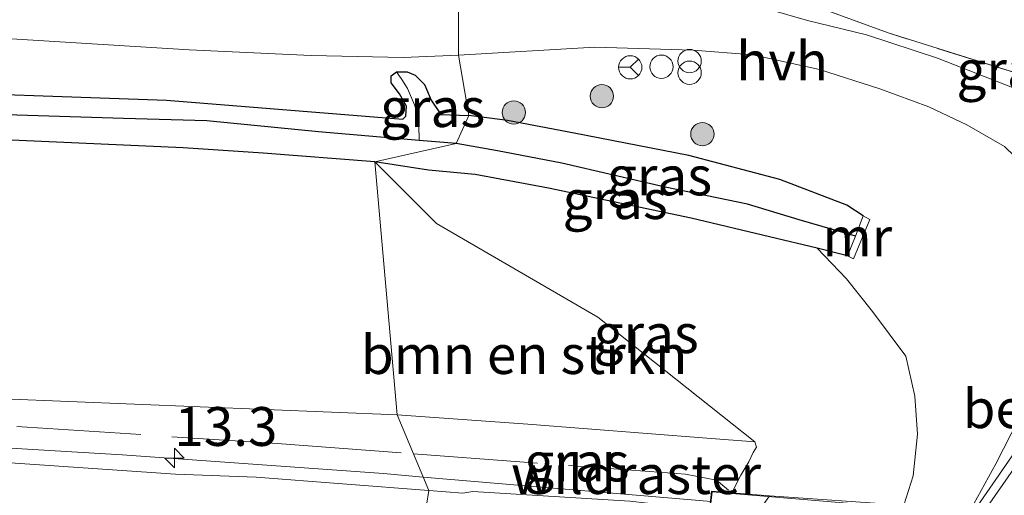
# Model space of a CAD drawing. Units: metres. Extents: x 190000 to 196283, y 318750 to 325001.
# Drawn here: x 191289 to 191352, y 321297 to 321328 of the extents above; entities that cross this region are included whole.
import ezdxf
from ezdxf.enums import TextEntityAlignment as Align

# ---------------------------------------------------------------- set-up
doc = ezdxf.new("R2010")
doc.units = ezdxf.units.M
doc.linetypes.add('IE-TERREINAFSCHEIDING', pattern=[10, 8, -2])
doc.layers.get('0').update_dxf_attribs({"lineweight": 25})
for name, color, linetype, lineweight in [('B-ME-AM-KILOMETR-S-B1', 7, 'Continuous', 18), ('B-ME-BV-GELEIDECONSTRUCTIE-GELEIDERAIL-L-B1', 213, 'BV-GELEIDERAIL', 18), ('B-ME-GR-BOMENSTRUIKEN-GV-B6', 93, 'Continuous', 18), ('B-ME-GR-BOOM-S-B1', 93, 'Continuous', 18), ('B-ME-GW-KRUINLIJN-L-B1', 93, 'Continuous', 18), ('B-ME-GW-TEENLIJN-L-B1', 93, 'Continuous', 18), ('B-ME-IE-GRASLAND-GV-B6', 93, 'Continuous', 18), ('B-ME-IE-GRONDWERKLIJN-GROND_INGERICHT-GV-B6', 253, 'Continuous', 18), ('B-ME-IE-HULPGEOMETRIE-L-B1', 53, 'Continuous', 18), ('B-ME-IE-INRICHTINGSELEMENT-S-B1', 253, 'Continuous', 18), ('B-ME-IE-TERREINAFSCHEIDING-RASTERHEKWERK-L-B1', 8, 'IE-TERREINAFSCHEIDING', 18), ('B-ME-KW-LANDHOOFD-GV-B6', 173, 'Continuous', 18), ('B-ME-KW-VIADUCT-GV-B7', 173, 'Continuous', 18), ('B-ME-MW-MUUR-GV-B6', 8, 'IE-TERREINAFSCHEIDING-KUNSTMATIG', 18), ('B-ME-VH-VERH_SOORT-BETON-OVERIG-GV-B6', 8, 'IE-TERREINAFSCHEIDING-NATUURLIJK-HOUTWAL', 18), ('B-ME-VH-VERH_SOORT-BITUMEN-GV-B6', 8, 'IE-TERREINAFSCHEIDING-NATUURLIJK-HOUTWAL', 18), ('B-ME-VH-VERH_SOORT-HALF_VERHARDING-GV-B6', 8, 'IE-TERREINAFSCHEIDING-NATUURLIJK-HOUTWAL', 18), ('B-ME-VW-MEUBILAIR_WEGMEUBILAIR-RONA-S-B1', 8, 'Continuous', 18)]:
    doc.layers.add(name, color=color, linetype=linetype, lineweight=lineweight)
doc.layers.add('B-ME-GW-INSTEEKWATERGANG-L-B1', color=10, linetype='Continuous')
doc.layers.add('B-ME-GW-WATERGANG-GREPPEL-L-B1', color=10, linetype='Continuous')
doc.styles.add('NLCS-ISO', font='NLCS-ISO.TTF')
doc.linetypes.add('BV-GELEIDERAIL', pattern='A,10,-3,[108,NLCS.SHX,S=1,R=0,X=0,Y=0],-3', length=16)
doc.linetypes.add('IE-TERREINAFSCHEIDING-KUNSTMATIG', pattern='A,4,[82,NLCS.SHX,S=0.75,R=90,X=0,Y=0],4,-2', length=10)
doc.linetypes.add('IE-TERREINAFSCHEIDING-NATUURLIJK-HOUTWAL', pattern='A,7,-1.5,[67,NLCS.SHX,S=0.75,R=45,X=0,Y=0],-1.5,7,-1.5,[70,NLCS.SHX,S=0.75,R=0,X=0,Y=0],-1.5', length=20)

# ---------------------------------------------------------------- blocks, each defined once
blk = doc.blocks.new('hecto')
for p, q in [((0, 0.625), (-0.625, 0)), ((0, -0.625), (0, 0.625)), ((-0.625, 0), (0.625, 0)), ((0.625, 0), (0, -0.625))]:
    blk.add_line(p, q)
blk = doc.blocks.new('dtb')
blk.add_circle((0, 0), 0.75)
blk = doc.blocks.new('boom')
h = blk.add_hatch(color=256)
edge = h.paths.add_edge_path()
edge.add_arc((0, 0), 0.75, 0, 360)
blk.add_circle((0, 0), 0.75)
blk = doc.blocks.new('prullenbak')
for centre in [(-0.375, 0), (0.375, 0)]:
    blk.add_circle(centre, 0.75)
blk = doc.blocks.new('wegwijzer')
for q in [(0, 0.75), (-0.53, -0.53), (0.53, -0.53)]:
    blk.add_line((0, 0), q)
blk.add_circle((0, 0), 0.75)

msp = doc.modelspace()

# ---------------------------------------------------------------- linework, layer by layer
at = {"layer": 'B-ME-BV-GELEIDECONSTRUCTIE-GELEIDERAIL-L-B1'}
msp.add_line((191314.7402, 321298.3858, 98.315), (191333.2743, 321296.814, 98.0079), dxfattribs=at)
for points in [[(190957.5306, 321319.5468, 104.6674), (190980.6975, 321318.1643, 104.2439), (191024.2035, 321315.6235, 103.4546), (191068.4573, 321313.035, 102.6116), (191110.4348, 321310.5903, 101.7978), (191155.0276, 321308.0601, 100.953), (191201.3608, 321305.3839, 100.0563), (191246.8915, 321302.7191, 99.276), (191295.3622, 321299.8108, 98.6299), (191312.1939, 321298.6017, 98.3572), (191314.7402, 321298.3858, 98.315)], [(191353.587, 321303.092, 91.212), (191351.603, 321299.224, 91.426), (191350.187, 321296.658, 91.496), (191349.305, 321295.191, 91.574), (191325.239, 321260.446, 92.151), (191322.64, 321256.972, 91.994), (191320.031, 321253.738, 91.887), (191317.609, 321250.92, 91.739), (191315.851, 321248.951, 91.657)]]:
    msp.add_polyline3d(points, dxfattribs=at)
at = {"layer": 'B-ME-GR-BOMENSTRUIKEN-GV-B6'}
for points in [[(191180.578, 321321.924, 95.005), (191197.559, 321321.694, 94.351), (191212.519, 321321.687, 93.945), (191230.206, 321321.549, 93.486), (191246.049, 321321.315, 93.01), (191267.575, 321320.591, 92.604), (191283.43, 321320.302, 92.302), (191299.289, 321319.598, 91.942), (191304.444, 321319.26, 91.942), (191311.641, 321318.683, 91.957), (191313.069, 321302.385, 97.47), (191287.715, 321303.427, 97.422), (191256.385, 321304.943, 97.993), (191222.301, 321306.76, 98.734), (191187.359, 321310.133, 99.359)], [(191313.069, 321302.385, 97.47), (191311.641, 321318.683, 91.957), (191315.592, 321314.71, 92.933), (191325.99, 321308.688, 94.567), (191336.094, 321300.646, 96.943), (191332.994, 321300.897, 97.107), (191321.485, 321301.785, 97.218), (191313.069, 321302.385, 97.47)]]:
    msp.add_polyline3d(points, dxfattribs=at)
at = {"layer": 'B-ME-GW-INSTEEKWATERGANG-L-B1'}
for points in [[(191173.853, 321326.141, 95.266), (191190.255, 321325.83, 94.86), (191208.544, 321325.434, 94.277), (191232.704, 321324.788, 93.453), (191261.208, 321323.828, 92.791), (191279.893, 321323.303, 92.451), (191298.212, 321322.665, 92.12), (191313.431, 321321.438, 91.719), (191313.626, 321321.634, 91.735), (191313.677, 321322.273, 91.764), (191313.22, 321323.074, 91.872), (191312.682, 321323.785, 91.859), (191312.689, 321324.225, 91.892), (191313.027, 321324.5, 91.884), (191313.707, 321324.495, 91.884), (191314.234, 321324.286, 91.888), (191314.824, 321323.666, 91.888), (191315.257, 321322.659, 91.864), (191315.875, 321321.748, 91.858), (191317.68, 321321.671, 91.99)], [(191311.641, 321318.683, 91.957), (191304.444, 321319.26, 91.942), (191299.289, 321319.598, 91.942), (191283.43, 321320.302, 92.302), (191267.575, 321320.591, 92.604), (191246.049, 321321.315, 93.01), (191230.206, 321321.549, 93.486), (191212.519, 321321.687, 93.945), (191197.559, 321321.694, 94.351), (191180.578, 321321.924, 95.005)], [(191343.057, 321315.215, 91.266), (191342.02, 321315.904, 91.344), (191337.704, 321317.543, 91.517), (191331.838, 321319.101, 91.64), (191324.472, 321320.545, 91.817), (191320.166, 321321.359, 91.879), (191317.68, 321321.671, 91.99)], [(191318.084, 321317.866, 91.83), (191315.084, 321318.165, 91.953), (191311.641, 321318.683, 91.957)], [(191342.063, 321312.646, 91.229), (191340.103, 321313.129, 91.224), (191337.03, 321313.849, 91.348), (191331.999, 321315.056, 91.595), (191322.818, 321316.999, 91.83), (191318.084, 321317.866, 91.83)]]:
    msp.add_polyline3d(points, dxfattribs=at)
at = {"layer": 'B-ME-GW-KRUINLIJN-L-B1'}
for points in [[(191335.99, 321299.958, 97.041), (191336.2, 321300.3, 96.943), (191336.094, 321300.646, 96.943)], [(191334.609, 321297.369, 97.32), (191335.196, 321298.513, 96.996), (191335.711, 321299.356, 96.992), (191335.99, 321299.958, 97.041)]]:
    msp.add_polyline3d(points, dxfattribs=at)
at = {"layer": 'B-ME-GW-TEENLIJN-L-B1'}
msp.add_polyline3d([(191345.673, 321296.561, 91.29), (191346.289, 321298.462, 91.307), (191346.557, 321301.142, 91.401), (191346.399, 321303.59, 91.414), (191345.814, 321306.162, 91.397), (191343.661, 321309.048, 91.426), (191341.997, 321311.161, 91.385), (191340.103, 321313.129, 91.224)], dxfattribs=at)
at = {"layer": 'B-ME-GW-WATERGANG-GREPPEL-L-B1'}
for points in [[(191316.856, 321319.865, 91.294), (191314.493, 321320.065, 91.288), (191308.011, 321320.632, 91.416), (191300.81, 321321.34, 91.474), (191295.453, 321321.49, 91.59), (191280.325, 321321.948, 91.864), (191263.579, 321322.517, 92.339)], [(191342.562, 321313.896, 90.52), (191338.946, 321314.953, 90.516), (191335.626, 321315.961, 90.693), (191330.314, 321317.059, 90.837), (191323.662, 321318.602, 91.06), (191319.532, 321319.395, 91.241), (191316.856, 321319.865, 91.294)]]:
    msp.add_polyline3d(points, dxfattribs=at)
at = {"layer": 'B-ME-IE-GRASLAND-GV-B6'}
for points in [[(191336.957, 321328.52, 91.62), (191335.834, 321329.669, 91.764), (191337.793, 321329.532, 91.83), (191344.674, 321326.993, 91.525), (191355.495, 321323.609, 91.299), (191363.833, 321321.181, 91.047), (191366.179, 321323.486, 90.837), (191368.1, 321321.835, 90.795), (191369.068, 321321.463, 90.772), (191367.703, 321320.481, 90.825), (191366.322, 321319.981, 90.837), (191364.645, 321319.551, 90.92), (191361.126, 321319.688, 90.916), (191357.8, 321321.025, 91.002), (191353.396, 321323.206, 91.126), (191347.845, 321325.363, 91.406), (191343.271, 321326.866, 91.513), (191339.49, 321327.793, 91.578), (191336.957, 321328.52, 91.62)], [(191288.245, 321326.616, 92.431), (191299.682, 321325.906, 92.215), (191307.529, 321325.544, 92.021), (191313.465, 321325.406, 91.909), (191317.012, 321325.574, 91.957), (191317.68, 321321.671, 91.99), (191315.875, 321321.748, 91.858), (191315.257, 321322.659, 91.864), (191314.824, 321323.666, 91.888), (191314.234, 321324.286, 91.888), (191313.707, 321324.495, 91.884), (191313.027, 321324.5, 91.884), (191312.689, 321324.225, 91.892), (191312.682, 321323.785, 91.859), (191313.22, 321323.074, 91.872), (191313.677, 321322.273, 91.764), (191313.626, 321321.634, 91.735), (191313.431, 321321.438, 91.719), (191298.212, 321322.665, 92.12), (191279.893, 321323.303, 92.451)], [(191345.673, 321296.561, 91.29), (191346.289, 321298.462, 91.307), (191346.557, 321301.142, 91.401), (191346.399, 321303.59, 91.414), (191345.814, 321306.162, 91.397), (191343.661, 321309.048, 91.426), (191341.997, 321311.161, 91.385), (191340.103, 321313.129, 91.224), (191342.063, 321312.646, 91.229), (191342.44, 321312.446, 91.245), (191343.497, 321314.971, 91.245), (191343.057, 321315.215, 91.266), (191342.02, 321315.904, 91.344), (191337.704, 321317.543, 91.517), (191331.838, 321319.101, 91.64), (191324.472, 321320.545, 91.817), (191320.166, 321321.359, 91.879), (191317.68, 321321.671, 91.99), (191317.012, 321325.574, 91.957), (191325.788, 321326.077, 91.764), (191332.116, 321325.882, 91.607), (191335.97, 321325.589, 91.513), (191340.248, 321324.637, 91.467), (191344.133, 321323.402, 91.323), (191347.292, 321322.237, 91.257), (191349.741, 321321.067, 91.204), (191352.165, 321319.69, 91.134)], [(191232.704, 321324.788, 93.453), (191261.208, 321323.828, 92.791), (191279.893, 321323.303, 92.451), (191298.212, 321322.665, 92.12), (191313.431, 321321.438, 91.719), (191313.626, 321321.634, 91.735), (191313.677, 321322.273, 91.764), (191313.22, 321323.074, 91.872), (191312.682, 321323.785, 91.859), (191312.689, 321324.225, 91.892), (191313.027, 321324.5, 91.884), (191313.358, 321323.99, 91.698), (191313.728, 321323.421, 91.644), (191314.189, 321322.354, 91.623), (191314.348, 321321.863, 91.594), (191314.467, 321321.069, 91.458), (191314.493, 321320.065, 91.288), (191308.011, 321320.632, 91.416), (191300.81, 321321.34, 91.474), (191295.453, 321321.49, 91.59), (191280.325, 321321.948, 91.864), (191263.579, 321322.517, 92.339), (191239.278, 321323.333, 92.923)], [(191189.091, 321324.092, 94.459), (191215.403, 321323.541, 93.652), (191239.278, 321323.333, 92.923), (191263.579, 321322.517, 92.339), (191280.325, 321321.948, 91.864), (191295.453, 321321.49, 91.59), (191300.81, 321321.34, 91.474), (191308.011, 321320.632, 91.416), (191314.493, 321320.065, 91.288), (191316.856, 321319.865, 91.294), (191311.641, 321318.683, 91.957), (191304.444, 321319.26, 91.942), (191299.289, 321319.598, 91.942), (191283.43, 321320.302, 92.302), (191267.575, 321320.591, 92.604), (191246.049, 321321.315, 93.01), (191230.206, 321321.549, 93.486), (191212.519, 321321.687, 93.945), (191197.559, 321321.694, 94.351), (191180.578, 321321.924, 95.005)], [(191316.856, 321319.865, 91.294), (191314.493, 321320.065, 91.288), (191314.467, 321321.069, 91.458), (191314.348, 321321.863, 91.594), (191314.189, 321322.354, 91.623), (191313.728, 321323.421, 91.644), (191313.358, 321323.99, 91.698), (191313.027, 321324.5, 91.884), (191313.707, 321324.495, 91.884), (191314.234, 321324.286, 91.888), (191314.824, 321323.666, 91.888), (191315.257, 321322.659, 91.864), (191315.875, 321321.748, 91.858), (191317.68, 321321.671, 91.99), (191316.856, 321319.865, 91.294)], [(191316.856, 321319.865, 91.294), (191317.68, 321321.671, 91.99), (191320.166, 321321.359, 91.879), (191324.472, 321320.545, 91.817), (191331.838, 321319.101, 91.64), (191337.704, 321317.543, 91.517), (191342.02, 321315.904, 91.344), (191343.057, 321315.215, 91.266), (191342.562, 321313.896, 90.52), (191338.946, 321314.953, 90.516), (191335.626, 321315.961, 90.693), (191330.314, 321317.059, 90.837), (191323.662, 321318.602, 91.06), (191319.532, 321319.395, 91.241), (191316.856, 321319.865, 91.294)], [(191311.641, 321318.683, 91.957), (191316.856, 321319.865, 91.294), (191319.532, 321319.395, 91.241), (191323.662, 321318.602, 91.06), (191330.314, 321317.059, 90.837), (191335.626, 321315.961, 90.693), (191338.946, 321314.953, 90.516), (191342.562, 321313.896, 90.52), (191342.063, 321312.646, 91.229), (191340.103, 321313.129, 91.224), (191337.03, 321313.849, 91.348), (191331.999, 321315.056, 91.595), (191322.818, 321316.999, 91.83), (191318.084, 321317.866, 91.83), (191315.084, 321318.165, 91.953), (191311.641, 321318.683, 91.957)], [(191337.038, 321297.166, 95.814), (191334.609, 321297.369, 97.32), (191335.196, 321298.513, 96.996), (191335.711, 321299.356, 96.992), (191335.99, 321299.958, 97.041), (191336.2, 321300.3, 96.943), (191336.094, 321300.646, 96.943), (191325.99, 321308.688, 94.567), (191315.592, 321314.71, 92.933), (191311.641, 321318.683, 91.957), (191315.084, 321318.165, 91.953), (191318.084, 321317.866, 91.83), (191322.818, 321316.999, 91.83), (191331.999, 321315.056, 91.595), (191337.03, 321313.849, 91.348), (191340.103, 321313.129, 91.224), (191341.997, 321311.161, 91.385), (191343.661, 321309.048, 91.426), (191345.814, 321306.162, 91.397), (191346.399, 321303.59, 91.414), (191346.557, 321301.142, 91.401), (191346.289, 321298.462, 91.307), (191345.673, 321296.561, 91.29), (191337.038, 321297.166, 95.814)], [(191256.385, 321304.943, 97.993), (191287.715, 321303.427, 97.422), (191313.069, 321302.385, 97.47), (191315.1017, 321297.5206, 97.6281), (191303.9844, 321298.3723, 97.7658), (191298.7894, 321298.569, 97.8745), (191287.8634, 321299.325, 98.0261), (191249.3774, 321301.6278, 98.541), (191202.5264, 321304.3137, 99.3351), (191158.6358, 321306.8602, 100.1801)], [(191315.1017, 321297.5206, 97.6281), (191313.069, 321302.385, 97.47), (191321.485, 321301.785, 97.218), (191332.994, 321300.897, 97.107), (191336.094, 321300.646, 96.943), (191336.2, 321300.3, 96.943), (191335.99, 321299.958, 97.041), (191335.711, 321299.356, 96.992), (191335.196, 321298.513, 96.996), (191334.609, 321297.369, 97.32), (191333.294, 321297.478, 97.32), (191333.185, 321296.445, 97.325), (191332.594, 321296.3216, 97.3342), (191328.0361, 321296.8272, 97.4147), (191317.93, 321297.46, 97.579), (191317.289, 321297.353, 97.601), (191315.1017, 321297.5206, 97.6281)], [(191354.434, 321302.334, 90.998), (191350.201, 321296.206, 91.031), (191324.58, 321259.082, 91.406), (191324.34, 321258.052, 91.43), (191317.469, 321249.463, 91.517), (191311.488, 321241.771, 91.562), (191307.028, 321236.279, 91.653)]]:
    msp.add_polyline3d(points, dxfattribs=at)
at = {"layer": 'B-ME-IE-GRONDWERKLIJN-GROND_INGERICHT-GV-B6'}
msp.add_polyline3d([(191355.495, 321323.609, 91.299), (191344.674, 321326.993, 91.525), (191337.793, 321329.532, 91.83), (191335.834, 321329.669, 91.764), (191335.181, 321330.788, 91.793), (191335.005, 321331.879, 91.883), (191335.118, 321334.468, 91.941), (191335.714, 321338.455, 92.072), (191336.268, 321340.989, 92.151), (191337.258, 321343.666, 92.307), (191339.3907, 321346.6688, 92.389), (191336.137, 321349.13, 92.542), (191335.301, 321349.859, 92.538), (191321.719, 321361.536, 93.011), (191335.546, 321374.635, 92.752), (191352.291, 321372.771, 92.398)], dxfattribs=at)
at = {"layer": 'B-ME-IE-HULPGEOMETRIE-L-B1'}
msp.add_line((191313.358, 321323.99, 91.698), (191313.027, 321324.5, 91.884), dxfattribs=at)
msp.add_polyline3d([(191295.339, 321229.653, 91.62), (191290.439, 321242.064, 91.817), (191289.958, 321243.16, 91.373), (191290.335, 321244.81, 91.825), (191291.655, 321245.723, 91.875), (191292.81, 321261.248, 97.173), (191294.5589, 321265.6596, 97.4657), (191310.1437, 321276.0769, 97.3744), (191313.0627, 321285.3718, 97.4802), (191313.3008, 321286.1711, 97.5264), (191315.1017, 321297.5206, 97.6281), (191313.069, 321302.385, 97.47), (191311.641, 321318.683, 91.957), (191316.856, 321319.865, 91.294), (191317.68, 321321.671, 91.99), (191317.012, 321325.574, 91.957), (191317.022, 321328.742, 91.964), (191312.663, 321332.513, 92.468), (191320.097, 321362.918, 93.106), (191321.319, 321376.642, 93.192)], dxfattribs=at)
at = {"layer": 'B-ME-IE-TERREINAFSCHEIDING-RASTERHEKWERK-L-B1'}
for points in [[(191366.179, 321323.486, 90.837), (191363.833, 321321.181, 91.047), (191355.495, 321323.609, 91.299), (191344.674, 321326.993, 91.525), (191337.793, 321329.532, 91.83), (191335.834, 321329.669, 91.764)], [(190957.6905, 321321.1199, 103.9499), (190988.3488, 321319.2965, 103.2574), (191020.6461, 321317.5076, 102.7379), (191059.2679, 321315.1336, 101.9893), (191089.9375, 321313.3946, 101.4488), (191094.2242, 321313.0593, 101.3839), (191104.2149, 321312.5352, 101.1129), (191129.1715, 321311.011, 100.6321), (191150.4597, 321309.8962, 100.265), (191172.136, 321308.4987, 99.829), (191180.2722, 321308.197, 99.7621), (191182.3918, 321309.1919, 99.668), (191184.4339, 321309.1624, 99.6834), (191186.084, 321307.6689, 99.6169), (191192.9236, 321307.3679, 99.4116), (191207.5227, 321306.4278, 99.1575), (191237.1583, 321304.7999, 98.665), (191268.7948, 321302.9172, 98.2068), (191271.6039, 321302.839, 98.1472), (191278.6018, 321302.2827, 98.0748), (191305.3474, 321300.5421, 97.7439), (191314.1157, 321299.8803, 97.6713)], [(191314.1157, 321299.8803, 97.6713), (191331.6201, 321298.5591, 97.5264), (191333.6334, 321298.1851, 97.5054), (191334.4011, 321297.5311, 97.476)]]:
    msp.add_polyline3d(points, dxfattribs=at)
at = {"layer": 'B-ME-KW-LANDHOOFD-GV-B6'}
msp.add_polyline3d([(191327.133, 321285.753, 97.151), (191327.429, 321286.178, 97.201), (191329.964, 321289.815, 97.21), (191332.506, 321293.463, 97.218), (191334.497, 321296.32, 97.322), (191333.185, 321296.445, 97.325), (191333.294, 321297.478, 97.32), (191334.609, 321297.369, 97.32), (191337.038, 321297.166, 95.814), (191312.9, 321262.604, 95.843), (191311.106, 321262.687, 97.028), (191309.367, 321262.768, 97.098), (191309.341, 321263.713, 97.089), (191311.682, 321263.581, 97.089), (191313.946, 321266.83, 97.095), (191316.523, 321270.527, 97.144), (191319.064, 321274.174, 97.145), (191319.413, 321274.674, 97.222), (191320.6004, 321276.3779, 97.2104), (191325.9474, 321284.0505, 97.1583), (191326.699, 321285.129, 97.151), (191327.133, 321285.753, 97.151)], dxfattribs=at)
at = {"layer": 'B-ME-KW-VIADUCT-GV-B7'}
msp.add_polyline3d([(191377.562, 321293.148, 96.523), (191377.439, 321292.234, 96.518), (191374.923, 321292.471, 96.535), (191352.543, 321260.441, 96.251), (191354.426, 321260.266, 96.241), (191354.366, 321259.516, 96.242), (191338.945, 321261.081, 96.527), (191323.785, 321262.15, 96.844), (191309.416, 321262.816, 97.098), (191309.392, 321263.66, 97.087), (191311.707, 321263.53, 97.087), (191334.588, 321296.362, 97.321), (191333.24, 321296.49, 97.325), (191333.339, 321297.424, 97.432), (191347.394, 321296.254, 97.087), (191363.291, 321294.753, 96.774), (191377.562, 321293.148, 96.523)], dxfattribs=at)
at = {"layer": 'B-ME-MW-MUUR-GV-B6'}
msp.add_polyline3d([(191342.562, 321313.896, 90.52), (191343.057, 321315.215, 91.266), (191343.497, 321314.971, 91.245), (191342.44, 321312.446, 91.245), (191342.063, 321312.646, 91.229), (191342.562, 321313.896, 90.52)], dxfattribs=at)
at = {"layer": 'B-ME-VH-VERH_SOORT-BETON-OVERIG-GV-B6'}
msp.add_polyline3d([(191324.34, 321258.052, 91.43), (191324.58, 321259.082, 91.406), (191350.201, 321296.206, 91.031), (191354.434, 321302.334, 90.998), (191355.899, 321304.599, 91.043), (191356.688, 321306.416, 90.953), (191357.135, 321307.521, 90.961), (191357.408, 321308.797, 90.949), (191357.482, 321309.968, 90.944), (191357.32, 321311.533, 90.957), (191356.787, 321313.301, 90.994), (191355.678, 321315.05, 91.052), (191354.312, 321316.577, 91.076), (191354.718, 321317.215, 91.08), (191355.754, 321316.026, 91.047), (191356.485, 321315.108, 91.031), (191357.333, 321313.569, 90.982), (191358.005, 321311.696, 90.924), (191358.048, 321309.67, 90.936), (191357.814, 321307.743, 90.977), (191357.154, 321305.853, 90.994), (191356.358, 321304.056, 90.998), (191352.391, 321298.405, 91.031), (191324.34, 321258.052, 91.43)], dxfattribs=at)
at = {"layer": 'B-ME-VH-VERH_SOORT-BITUMEN-GV-B6'}
for points in [[(191158.6358, 321306.8602, 100.1801), (191202.5264, 321304.3137, 99.3351), (191249.3774, 321301.6278, 98.541), (191287.8634, 321299.325, 98.0261), (191298.7894, 321298.569, 97.8745), (191303.9844, 321298.3723, 97.7658), (191315.1017, 321297.5206, 97.6281), (191313.3008, 321286.1711, 97.5264), (191289.2039, 321287.8339, 98.1629), (191289.1997, 321287.3338, 98.0804), (191280.376, 321287.9914, 98.2421), (191232.5887, 321290.8968, 99.036), (191184.6881, 321293.7048, 99.8907)], [(191307.028, 321236.279, 91.653), (191311.488, 321241.771, 91.562), (191317.469, 321249.463, 91.517), (191324.34, 321258.052, 91.43), (191352.391, 321298.405, 91.031)], [(191315.1017, 321297.5206, 97.6281), (191317.289, 321297.353, 97.601), (191317.93, 321297.46, 97.579), (191328.0361, 321296.8272, 97.4147), (191332.594, 321296.3216, 97.3342), (191333.185, 321296.445, 97.325), (191334.497, 321296.32, 97.322), (191332.506, 321293.463, 97.218), (191329.964, 321289.815, 97.21), (191327.429, 321286.178, 97.201), (191327.133, 321285.753, 97.151), (191326.699, 321285.129, 97.151), (191325.9474, 321284.0505, 97.1583), (191325.789, 321284.0642, 97.1833), (191325.324, 321284.2038, 97.2024), (191325.3732, 321285.1613, 97.2409), (191318.957, 321285.6407, 97.3646), (191314.226, 321286.1073, 97.502), (191313.3008, 321286.1711, 97.5264), (191315.1017, 321297.5206, 97.6281)]]:
    msp.add_polyline3d(points, dxfattribs=at)
at = {"layer": 'B-ME-VH-VERH_SOORT-HALF_VERHARDING-GV-B6'}
for points in [[(191242.012, 321330.974, 93.453), (191254.287, 321330.768, 93.097), (191267.082, 321330.428, 92.894), (191279.881, 321329.821, 92.7), (191292.403, 321329.133, 92.418), (191304.346, 321328.725, 92.153), (191311.239, 321328.416, 92.046), (191317.022, 321328.742, 91.964), (191317.012, 321325.574, 91.957), (191313.465, 321325.406, 91.909), (191307.529, 321325.544, 92.021), (191299.682, 321325.906, 92.215), (191288.245, 321326.616, 92.431), (191276.875, 321327.169, 92.7), (191264.983, 321327.538, 92.952), (191251.927, 321327.744, 93.167)], [(191317.012, 321325.574, 91.957), (191317.022, 321328.742, 91.964), (191323.27, 321329.004, 91.858), (191329.138, 321329.066, 91.727), (191332.591, 321328.973, 91.723), (191335.668, 321328.717, 91.686), (191336.957, 321328.52, 91.62), (191339.49, 321327.793, 91.578), (191343.271, 321326.866, 91.513), (191347.845, 321325.363, 91.406), (191353.396, 321323.206, 91.126), (191357.8, 321321.025, 91.002), (191354.718, 321317.215, 91.08), (191352.165, 321319.69, 91.134), (191349.741, 321321.067, 91.204), (191347.292, 321322.237, 91.257), (191344.133, 321323.402, 91.323), (191340.248, 321324.637, 91.467), (191335.97, 321325.589, 91.513), (191332.116, 321325.882, 91.607), (191325.788, 321326.077, 91.764), (191317.012, 321325.574, 91.957)]]:
    msp.add_polyline3d(points, dxfattribs=at)

# ---------------------------------------------------------------- block references
at = {"layer": 'B-ME-AM-KILOMETR-S-B1', "rotation": 90}
msp.add_blockref('hecto', (191298.7346, 321299.6092, 98.576), dxfattribs=at)
at = {"layer": 'B-ME-GR-BOOM-S-B1', "rotation": 90}
for p in [(191326.248, 321322.921, 91.937), (191320.576, 321321.872, 92.023), (191332.714, 321320.477, 91.821)]:
    msp.add_blockref('boom', p, dxfattribs=at)
at = {"layer": 'B-ME-IE-INRICHTINGSELEMENT-S-B1', "rotation": 90}
for name, p in [('prullenbak', (191331.895, 321324.809, 92.904)), ('dtb', (191330.079, 321324.82, 92.254))]:
    msp.add_blockref(name, p, dxfattribs=at)
at = {"layer": 'B-ME-VW-MEUBILAIR_WEGMEUBILAIR-RONA-S-B1', "rotation": 90}
msp.add_blockref('wegwijzer', (191328.073, 321324.781, 92.748), dxfattribs=at)

# ---------------------------------------------------------------- texts
at = {"layer": 'B-ME-AM-KILOMETR-S-B1', "ltscale": 0.2, "style": 'NLCS-ISO'}
msp.add_text('13.3', height=2.5, dxfattribs=at).set_placement((191298.7346, 321299.6092, 98.576), align=Align.BOTTOM_LEFT)
at = {"layer": 'B-ME-GR-BOMENSTRUIKEN-GV-B6', "ltscale": 0.2, "style": 'NLCS-ISO'}
msp.add_text('bmn en strkn', height=2.5, dxfattribs=at).set_placement((191321.2417, 321306.2724), align=Align.MIDDLE_CENTER)
at = {"layer": 'B-ME-IE-GRASLAND-GV-B6', "ltscale": 0.2, "style": 'NLCS-ISO'}
for p in [(191352.451, 321324.61), (191315.3535, 321322.1825), (191329.9565, 321317.7835), (191327.1015, 321316.2555), (191329.099, 321307.622), (191324.6345, 321299.3533)]:
    msp.add_text('gras', height=2.5, dxfattribs=at).set_placement(p, align=Align.MIDDLE_CENTER)
at = {"layer": 'B-ME-IE-TERREINAFSCHEIDING-RASTERHEKWERK-L-B1', "ltscale": 0.2, "style": 'NLCS-ISO'}
msp.add_text('wildraster', height=2.5, dxfattribs=at).set_placement((191328.4426, 321298.5389), align=Align.MIDDLE_CENTER)
at = {"layer": 'B-ME-MW-MUUR-GV-B6', "ltscale": 0.2, "style": 'NLCS-ISO'}
msp.add_text('mr', height=2.5, dxfattribs=at).set_placement((191342.6968, 321313.845), align=Align.MIDDLE_CENTER)
at = {"layer": 'B-ME-VH-VERH_SOORT-BETON-OVERIG-GV-B6', "ltscale": 0.2, "style": 'NLCS-ISO'}
msp.add_text('bet', height=2.5, dxfattribs=at).set_placement((191352.111, 321302.7845), align=Align.MIDDLE_CENTER)
at = {"layer": 'B-ME-VH-VERH_SOORT-HALF_VERHARDING-GV-B6', "ltscale": 0.2, "style": 'NLCS-ISO'}
msp.add_text('hvh', height=2.5, dxfattribs=at).set_placement((191337.8474, 321325.1918), align=Align.MIDDLE_CENTER)

doc.saveas('drawing.dxf')
